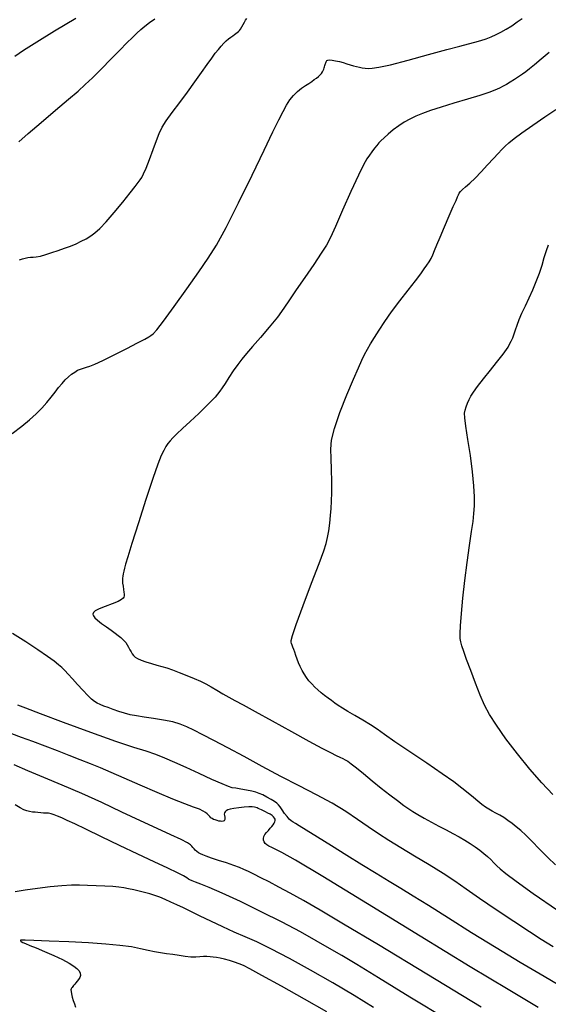
# Model space of a CAD drawing. Extents: x 349811 to 353011, y 1048442 to 1051442.
# Drawn here: x 351778 to 351906, y 1050902 to 1051140 of the extents above; entities that cross this region are included whole.
import ezdxf

# ---------------------------------------------------------------- set-up
doc = ezdxf.new("R2010")
doc.units = 0
doc.header["$MEASUREMENT"] = 0
doc.layers.add('INDEX', color=1, linetype='CONTINUOUS')
doc.layers.add('INTER', color=33, linetype='CONTINUOUS')

msp = doc.modelspace()

# ---------------------------------------------------------------- linework, layer by layer
at = {"layer": 'INDEX', "linetype": 'CONTINUOUS'}
for points, elevation in [([(351777.84, 1051110.64), (351780.07, 1051112.64), (351783.22, 1051115.34), (351786.73, 1051118.31), (351789.89, 1051120.99), (351789.89, 1051120.99), (351792.18, 1051122.95), (351793.93, 1051124.51), (351795.68, 1051126.18), (351795.68, 1051126.18), (351797.81, 1051128.31), (351800.13, 1051130.66), (351802.28, 1051132.86), (351802.28, 1051132.86), (351803.99, 1051134.6), (351805.33, 1051135.93), (351806.41, 1051136.98), (351806.41, 1051136.98), (351807.38, 1051137.87), (351808.34, 1051138.7), (351809.45, 1051139.53), (351809.45, 1051139.53), (351810.78, 1051140.44)], 2410), ([(351907.26, 1050952.43), (351904.59, 1050955.3), (351901.67, 1050958.64), (351901.67, 1050958.64), (351898.67, 1050962.31), (351895.86, 1050965.97), (351893.54, 1050969.24), (351893.54, 1050969.24), (351891.89, 1050971.85), (351890.7, 1050974.13), (351889.65, 1050976.57), (351889.65, 1050976.57), (351888.5, 1050979.47), (351887.33, 1050982.51), (351886.34, 1050985.19), (351886.34, 1050985.19), (351885.64, 1050987.14), (351885.2, 1050988.49), (351884.94, 1050989.45), (351884.94, 1050989.45), (351884.79, 1050990.3), (351884.76, 1050991.45), (351884.86, 1050993.35), (351884.86, 1050993.35), (351885.09, 1050996.3), (351885.45, 1051000.08), (351885.92, 1051004.34), (351885.92, 1051004.34), (351886.48, 1051008.7), (351887.05, 1051012.79), (351887.54, 1051016.19), (351887.54, 1051016.19), (351887.88, 1051018.66), (351888.09, 1051020.56), (351888.2, 1051022.39), (351888.2, 1051022.39), (351888.2, 1051024.59), (351888.08, 1051027.31), (351887.76, 1051030.66), (351887.76, 1051030.66), (351887.24, 1051034.59), (351886.65, 1051038.53), (351886.15, 1051041.75), (351886.15, 1051041.75), (351885.89, 1051043.75), (351885.85, 1051044.86), (351885.98, 1051045.61), (351885.98, 1051045.61), (351886.22, 1051046.41), (351886.55, 1051047.29), (351886.92, 1051048.17), (351886.92, 1051048.17), (351887.35, 1051049), (351887.98, 1051049.98), (351888.98, 1051051.35), (351888.98, 1051051.35), (351890.44, 1051053.24), (351892.08, 1051055.31), (351893.54, 1051057.13), (351893.54, 1051057.13), (351894.53, 1051058.37), (351895.15, 1051059.16), (351895.58, 1051059.73), (351895.58, 1051059.73), (351895.97, 1051060.29), (351896.36, 1051060.9), (351896.75, 1051061.57), (351896.75, 1051061.57), (351897.13, 1051062.33), (351897.5, 1051063.18), (351897.85, 1051064.1), (351897.85, 1051064.1), (351898.17, 1051065.1), (351898.55, 1051066.23), (351899.05, 1051067.56), (351899.05, 1051067.56), (351899.74, 1051069.14), (351900.58, 1051070.91), (351901.47, 1051072.81), (351901.47, 1051072.81), (351902.36, 1051074.78), (351903.2, 1051076.79), (351903.96, 1051078.8), (351903.96, 1051078.8), (351904.6, 1051080.77), (351905.16, 1051082.63), (351905.67, 1051084.29), (351905.67, 1051084.29), (351906.18, 1051085.7)], 2400), ([(351903.67, 1050900.83), (351896.4, 1050905.18), (351887.18, 1050910.73), (351887.18, 1050910.73), (351875.1, 1050918.11), (351862.27, 1050925.99), (351851.48, 1050932.58), (351851.48, 1050932.58), (351844.85, 1050936.55), (351841.57, 1050938.42), (351840.09, 1050939.16), (351840.09, 1050939.16), (351839.14, 1050939.6), (351838.43, 1050939.95), (351837.9, 1050940.28), (351837.9, 1050940.28), (351837.5, 1050940.62), (351837.23, 1050940.99), (351837.1, 1050941.39), (351837.1, 1050941.39), (351837.09, 1050941.82), (351837.22, 1050942.27), (351837.47, 1050942.76), (351837.47, 1050942.76), (351837.84, 1050943.27), (351838.28, 1050943.78), (351838.72, 1050944.28), (351838.72, 1050944.28), (351839.1, 1050944.73), (351839.41, 1050945.15), (351839.66, 1050945.52), (351839.66, 1050945.52), (351839.84, 1050945.85), (351839.94, 1050946.16), (351839.93, 1050946.45), (351839.93, 1050946.45), (351839.8, 1050946.76), (351839.55, 1050947.06), (351839.18, 1050947.37), (351839.18, 1050947.37), (351838.7, 1050947.68), (351838.16, 1050947.97), (351837.6, 1050948.24), (351837.6, 1050948.24), (351837.08, 1050948.49), (351836.61, 1050948.72), (351836.2, 1050948.92), (351836.2, 1050948.92), (351835.85, 1050949.08), (351835.54, 1050949.22), (351835.23, 1050949.33), (351834.89, 1050949.42), (351834.39, 1050949.46), (351833.59, 1050949.45), (351833.59, 1050949.45), (351832.42, 1050949.37), (351831.09, 1050949.25), (351829.89, 1050949.09), (351829.89, 1050949.09), (351829.02, 1050948.92), (351828.45, 1050948.74), (351828.09, 1050948.52), (351828.09, 1050948.52), (351827.83, 1050948.27), (351827.67, 1050948), (351827.61, 1050947.69), (351827.61, 1050947.69), (351827.64, 1050947.35), (351827.71, 1050947.01), (351827.76, 1050946.69), (351827.76, 1050946.69), (351827.76, 1050946.43), (351827.68, 1050946.23), (351827.54, 1050946.08), (351827.54, 1050946.08), (351827.33, 1050945.99), (351827.05, 1050945.95), (351826.7, 1050945.97), (351826.7, 1050945.97), (351826.29, 1050946.04), (351825.85, 1050946.16), (351825.41, 1050946.29), (351825.41, 1050946.29), (351825.02, 1050946.44), (351824.68, 1050946.62), (351824.37, 1050946.83), (351824.37, 1050946.83), (351824.08, 1050947.11), (351823.8, 1050947.43), (351823.49, 1050947.76), (351823.49, 1050947.76), (351823.09, 1050948.09), (351822.5, 1050948.45), (351821.56, 1050948.88), (351821.56, 1050948.88), (351820.13, 1050949.42), (351818.04, 1050950.2), (351815.14, 1050951.35), (351815.14, 1050951.35), (351811.36, 1050952.95), (351807.23, 1050954.75), (351803.35, 1050956.45), (351803.35, 1050956.45), (351800.19, 1050957.82), (351797.58, 1050958.92), (351795.17, 1050959.91), (351795.17, 1050959.91), (351792.66, 1050960.9), (351790, 1050961.93), (351787.16, 1050963.02), (351787.16, 1050963.02), (351784.17, 1050964.16), (351781.2, 1050965.28), (351778.47, 1050966.3), (351778.47, 1050966.3), (351776.15, 1050967.16)], 2410)]:
    msp.add_lwpolyline(points, dxfattribs=dict(at, elevation=elevation))
at = {"layer": 'INTER', "color": 33, "linetype": 'CONTINUOUS'}
for points, elevation in [([(351776.24, 1051039.97), (351778.56, 1051041.77), (351780.4, 1051043.3), (351780.4, 1051043.3), (351782, 1051044.74), (351783.41, 1051046.13), (351784.64, 1051047.47), (351784.64, 1051047.47), (351785.69, 1051048.75), (351786.61, 1051049.96), (351787.46, 1051051.07), (351787.46, 1051051.07), (351788.28, 1051052.06), (351789.07, 1051052.94), (351789.85, 1051053.7), (351789.85, 1051053.7), (351790.61, 1051054.34), (351791.35, 1051054.86), (351792.07, 1051055.27), (351792.07, 1051055.27), (351792.77, 1051055.56), (351793.48, 1051055.79), (351794.22, 1051056), (351794.22, 1051056), (351795.06, 1051056.27), (351796.27, 1051056.75), (351798.17, 1051057.64), (351798.17, 1051057.64), (351800.92, 1051059.01), (351803.97, 1051060.57), (351806.61, 1051061.95), (351806.61, 1051061.95), (351808.32, 1051062.84), (351809.28, 1051063.36), (351809.83, 1051063.68), (351809.83, 1051063.68), (351810.35, 1051064.08), (351811.22, 1051065.06), (351812.85, 1051067.17), (351812.85, 1051067.17), (351815.45, 1051070.72), (351818.54, 1051075.02), (351821.45, 1051079.12), (351821.45, 1051079.12), (351823.72, 1051082.41), (351825.73, 1051085.63), (351828.05, 1051089.89), (351828.05, 1051089.89), (351831.05, 1051095.86), (351834.33, 1051102.58), (351837.26, 1051108.66), (351837.26, 1051108.66), (351839.38, 1051113.04), (351840.82, 1051115.95), (351841.84, 1051117.96), (351841.84, 1051117.96), (351842.69, 1051119.53), (351843.49, 1051120.82), (351844.34, 1051121.9), (351844.34, 1051121.9), (351845.32, 1051122.82), (351846.34, 1051123.61), (351847.3, 1051124.26), (351847.3, 1051124.26), (351848.13, 1051124.81), (351848.82, 1051125.28), (351849.42, 1051125.71), (351849.42, 1051125.71), (351849.95, 1051126.11), (351850.41, 1051126.5), (351850.8, 1051126.88), (351850.8, 1051126.88), (351851.13, 1051127.24), (351851.39, 1051127.59), (351851.58, 1051127.93), (351851.58, 1051127.93), (351851.72, 1051128.25), (351851.81, 1051128.56), (351851.88, 1051128.85), (351851.88, 1051128.85), (351851.95, 1051129.12), (351852.02, 1051129.37), (351852.1, 1051129.6), (351852.1, 1051129.6), (351852.18, 1051129.82), (351852.26, 1051130.01), (351852.35, 1051130.19), (351852.35, 1051130.19), (351852.45, 1051130.34), (351852.66, 1051130.45), (351853.06, 1051130.48), (351853.73, 1051130.43), (351854.58, 1051130.29), (351855.51, 1051130.09), (351855.51, 1051130.09), (351856.42, 1051129.84), (351857.3, 1051129.57), (351858.14, 1051129.31), (351858.14, 1051129.31), (351858.94, 1051129.08), (351859.68, 1051128.88), (351860.39, 1051128.71), (351860.39, 1051128.71), (351861.05, 1051128.58), (351861.73, 1051128.48), (351862.48, 1051128.43), (351862.48, 1051128.43), (351863.44, 1051128.46), (351865.07, 1051128.7), (351867.89, 1051129.34), (351867.89, 1051129.34), (351872.18, 1051130.45), (351877.09, 1051131.78), (351881.55, 1051132.99), (351881.55, 1051132.99), (351884.72, 1051133.83), (351886.82, 1051134.38), (351888.36, 1051134.78), (351888.36, 1051134.78), (351889.75, 1051135.2), (351891.06, 1051135.64), (351892.3, 1051136.11), (351892.3, 1051136.11), (351893.48, 1051136.62), (351894.66, 1051137.2), (351895.91, 1051137.92), (351895.91, 1051137.92), (351897.26, 1051138.79), (351898.61, 1051139.7), (351899.79, 1051140.53)], 2406), ([(351776.81, 1051131.39), (351778.95, 1051132.84), (351778.95, 1051132.84), (351782.19, 1051134.89), (351786.47, 1051137.51), (351791.62, 1051140.59)], 2412), ([(351777.97, 1051082.03), (351778.71, 1051082.27), (351778.71, 1051082.27), (351779.36, 1051082.46), (351779.99, 1051082.59), (351780.61, 1051082.67), (351780.61, 1051082.67), (351781.27, 1051082.71), (351782.05, 1051082.78), (351783.05, 1051082.97), (351783.05, 1051082.97), (351784.34, 1051083.31), (351785.81, 1051083.79), (351787.36, 1051084.32), (351787.36, 1051084.32), (351788.87, 1051084.85), (351790.31, 1051085.39), (351791.67, 1051085.95), (351791.67, 1051085.95), (351792.94, 1051086.54), (351794.13, 1051087.17), (351795.23, 1051087.84), (351795.23, 1051087.84), (351796.27, 1051088.59), (351797.44, 1051089.64), (351798.95, 1051091.24), (351800.9, 1051093.51), (351802.99, 1051096.04), (351804.8, 1051098.28), (351804.8, 1051098.28), (351806.02, 1051099.81), (351806.75, 1051100.76), (351807.21, 1051101.41), (351807.21, 1051101.41), (351807.6, 1051102.02), (351808.04, 1051102.89), (351808.64, 1051104.28), (351808.64, 1051104.28), (351809.45, 1051106.35), (351810.35, 1051108.75), (351811.19, 1051110.97), (351811.19, 1051110.97), (351811.86, 1051112.7), (351812.56, 1051114.16), (351813.55, 1051115.76), (351813.55, 1051115.76), (351815.01, 1051117.78), (351816.81, 1051120.15), (351818.71, 1051122.67), (351818.71, 1051122.67), (351820.5, 1051125.15), (351822.11, 1051127.45), (351823.47, 1051129.41), (351823.47, 1051129.41), (351824.56, 1051130.94), (351825.43, 1051132.11), (351826.17, 1051133.04), (351826.17, 1051133.04), (351826.85, 1051133.85), (351827.49, 1051134.54), (351828.09, 1051135.12), (351828.09, 1051135.12), (351828.65, 1051135.6), (351829.17, 1051135.99), (351829.64, 1051136.33), (351829.64, 1051136.33), (351830.05, 1051136.63), (351830.42, 1051136.9), (351830.74, 1051137.13), (351830.74, 1051137.13), (351831.01, 1051137.35), (351831.26, 1051137.6), (351831.53, 1051137.97), (351831.53, 1051137.97), (351831.83, 1051138.48), (351832.15, 1051139.08), (351832.47, 1051139.67), (351832.47, 1051139.67), (351832.77, 1051140.15), (351833.04, 1051140.54)], 2408), ([(351906.37, 1051132.33), (351904.4, 1051130.66), (351902.76, 1051129.28), (351902.76, 1051129.28), (351901.59, 1051128.31), (351900.71, 1051127.62), (351899.89, 1051127.02), (351899.89, 1051127.02), (351898.94, 1051126.39), (351897.9, 1051125.72), (351896.9, 1051125.1), (351896.9, 1051125.1), (351896.02, 1051124.56), (351895.18, 1051124.1), (351894.29, 1051123.65), (351894.29, 1051123.65), (351893.2, 1051123.18), (351891.69, 1051122.62), (351889.52, 1051121.91), (351889.52, 1051121.91), (351886.57, 1051121), (351883.26, 1051120.01), (351880.13, 1051119.05), (351880.13, 1051119.05), (351877.61, 1051118.23), (351875.63, 1051117.52), (351874, 1051116.85), (351874, 1051116.85), (351872.55, 1051116.17), (351871.19, 1051115.43), (351869.87, 1051114.55), (351869.87, 1051114.55), (351868.55, 1051113.54), (351867.33, 1051112.5), (351866.31, 1051111.59), (351866.31, 1051111.59), (351865.58, 1051110.92), (351865.04, 1051110.37), (351864.54, 1051109.79), (351864.54, 1051109.79), (351863.98, 1051109.07), (351863.38, 1051108.25), (351862.77, 1051107.41), (351862.77, 1051107.41), (351862.16, 1051106.51), (351861.36, 1051105.09), (351860.12, 1051102.56), (351860.12, 1051102.56), (351858.31, 1051098.62), (351856.29, 1051094.1), (351854.53, 1051090.13), (351853.33, 1051087.49), (351852.36, 1051085.62), (351851.12, 1051083.65), (351851.12, 1051083.65), (351849.27, 1051080.91), (351847.09, 1051077.76), (351845.04, 1051074.77), (351845.04, 1051074.77), (351843.44, 1051072.36), (351842.05, 1051070.3), (351840.48, 1051068.19), (351840.48, 1051068.19), (351838.51, 1051065.76), (351836.37, 1051063.25), (351834.43, 1051061.03), (351834.43, 1051061.03), (351832.96, 1051059.35), (351831.85, 1051058), (351830.85, 1051056.67), (351830.85, 1051056.67), (351829.79, 1051055.13), (351828.74, 1051053.52), (351827.81, 1051052.09), (351827.81, 1051052.09), (351827.08, 1051051.01), (351826.49, 1051050.19), (351825.96, 1051049.49), (351825.96, 1051049.49), (351825.36, 1051048.77), (351824.53, 1051047.85), (351823.24, 1051046.56), (351823.24, 1051046.56), (351821.4, 1051044.82), (351819.33, 1051042.89), (351817.45, 1051041.14), (351817.45, 1051041.14), (351816.08, 1051039.84), (351815.16, 1051038.92), (351814.5, 1051038.2), (351814.5, 1051038.2), (351813.95, 1051037.52), (351813.44, 1051036.78), (351812.93, 1051035.87), (351812.93, 1051035.87), (351812.34, 1051034.61), (351811.53, 1051032.52), (351810.32, 1051029.06), (351810.32, 1051029.06), (351808.63, 1051023.97), (351806.79, 1051018.28), (351805.22, 1051013.32), (351805.22, 1051013.32), (351804.22, 1051010.1), (351803.7, 1051008.3), (351803.44, 1051007.31), (351803.44, 1051007.31), (351803.26, 1051006.57), (351803.13, 1051005.95), (351803.03, 1051005.4), (351803.03, 1051005.4), (351802.96, 1051004.87), (351802.94, 1051004.3), (351802.97, 1051003.66), (351802.97, 1051003.66), (351803.06, 1051002.93), (351803.17, 1051002.18), (351803.27, 1051001.5), (351803.27, 1051001.5), (351803.32, 1051000.99), (351803.32, 1051000.61), (351803.26, 1051000.3), (351803.26, 1051000.3), (351803.12, 1051000.02), (351802.73, 1050999.71), (351801.87, 1050999.28), (351801.87, 1050999.28), (351800.44, 1050998.71), (351798.76, 1050998.07), (351797.29, 1050997.46), (351797.29, 1050997.46), (351796.35, 1050996.98), (351795.9, 1050996.58), (351795.77, 1050996.2), (351795.77, 1050996.2), (351795.87, 1050995.79), (351796.21, 1050995.31), (351796.86, 1050994.69), (351796.86, 1050994.69), (351797.86, 1050993.92), (351799.03, 1050993.08), (351800.18, 1050992.28), (351800.18, 1050992.28), (351801.14, 1050991.6), (351801.9, 1050991.03), (351802.5, 1050990.55), (351802.5, 1050990.55), (351802.97, 1050990.14), (351803.36, 1050989.74), (351803.71, 1050989.28), (351804.06, 1050988.73), (351804.41, 1050988.14), (351804.73, 1050987.55), (351804.73, 1050987.55), (351805.02, 1050987.03), (351805.3, 1050986.58), (351805.62, 1050986.17), (351805.62, 1050986.17), (351806.02, 1050985.78), (351806.59, 1050985.41), (351807.44, 1050985.03), (351807.44, 1050985.03), (351808.6, 1050984.63), (351809.95, 1050984.23), (351811.28, 1050983.85), (351811.28, 1050983.85), (351812.47, 1050983.51), (351813.65, 1050983.14), (351815.02, 1050982.67), (351815.02, 1050982.67), (351816.69, 1050982.02), (351818.53, 1050981.29), (351820.28, 1050980.56), (351820.28, 1050980.56), (351821.8, 1050979.91), (351823.15, 1050979.27), (351824.46, 1050978.58), (351824.46, 1050978.58), (351825.83, 1050977.76), (351827.26, 1050976.89), (351828.69, 1050976.03), (351828.69, 1050976.03), (351830.19, 1050975.22), (351832.15, 1050974.18), (351835.07, 1050972.61), (351835.07, 1050972.61), (351839.21, 1050970.31), (351843.88, 1050967.71), (351848.13, 1050965.36), (351848.13, 1050965.36), (351851.24, 1050963.68), (351853.32, 1050962.61), (351854.68, 1050961.94), (351854.68, 1050961.94), (351855.62, 1050961.5), (351856.32, 1050961.18), (351856.91, 1050960.88), (351856.91, 1050960.88), (351857.54, 1050960.51), (351858.39, 1050959.92), (351859.62, 1050958.96), (351859.62, 1050958.96), (351861.35, 1050957.53), (351863.41, 1050955.82), (351865.59, 1050954.04), (351865.59, 1050954.04), (351867.69, 1050952.4), (351869.56, 1050950.98), (351871.11, 1050949.84), (351871.11, 1050949.84), (351872.29, 1050949), (351873.31, 1050948.31), (351874.48, 1050947.61), (351874.48, 1050947.61), (351876.01, 1050946.75), (351877.79, 1050945.79), (351879.63, 1050944.81), (351879.63, 1050944.81), (351881.37, 1050943.89), (351882.98, 1050943.02), (351884.49, 1050942.19), (351884.49, 1050942.19), (351885.9, 1050941.37), (351887.2, 1050940.56), (351888.4, 1050939.76), (351888.4, 1050939.76), (351889.5, 1050938.97), (351890.5, 1050938.2), (351891.4, 1050937.43), (351891.4, 1050937.43), (351892.2, 1050936.68), (351892.94, 1050935.94), (351893.65, 1050935.22), (351893.65, 1050935.22), (351894.47, 1050934.46), (351895.86, 1050933.34), (351898.37, 1050931.45), (351898.37, 1050931.45), (351902.49, 1050928.48), (351908.39, 1050924.45)], 2404), ([(351907.89, 1050935.42), (351906.03, 1050937.23), (351904.02, 1050939.25), (351902.16, 1050941.15), (351902.16, 1050941.15), (351900.65, 1050942.63), (351899.43, 1050943.75), (351898.37, 1050944.66), (351898.37, 1050944.66), (351897.34, 1050945.47), (351896.33, 1050946.2), (351895.33, 1050946.86), (351895.33, 1050946.86), (351894.35, 1050947.44), (351893.42, 1050947.97), (351892.54, 1050948.45), (351892.54, 1050948.45), (351891.72, 1050948.91), (351890.92, 1050949.42), (351890.05, 1050950.04), (351890.05, 1050950.04), (351889.08, 1050950.82), (351887.96, 1050951.75), (351886.69, 1050952.81), (351886.69, 1050952.81), (351885.2, 1050954.01), (351883.22, 1050955.5), (351880.42, 1050957.49), (351880.42, 1050957.49), (351876.66, 1050960.05), (351872.57, 1050962.81), (351868.97, 1050965.26), (351868.97, 1050965.26), (351866.43, 1050967.02), (351864.63, 1050968.28), (351863.03, 1050969.35), (351863.03, 1050969.35), (351861.2, 1050970.48), (351859.28, 1050971.61), (351857.56, 1050972.61), (351857.56, 1050972.61), (351856.24, 1050973.41), (351855.23, 1050974.05), (351854.39, 1050974.63), (351854.39, 1050974.63), (351853.56, 1050975.22), (351852.74, 1050975.83), (351851.91, 1050976.46), (351851.91, 1050976.46), (351851.09, 1050977.12), (351850.28, 1050977.8), (351849.51, 1050978.51), (351849.51, 1050978.51), (351848.79, 1050979.26), (351848.12, 1050980.03), (351847.51, 1050980.84), (351846.95, 1050981.68), (351846.45, 1050982.55), (351846, 1050983.45), (351846, 1050983.45), (351845.6, 1050984.38), (351845.25, 1050985.29), (351844.94, 1050986.16), (351844.94, 1050986.16), (351844.67, 1050986.93), (351844.43, 1050987.6), (351844.23, 1050988.18), (351844.23, 1050988.18), (351844.07, 1050988.66), (351843.93, 1050989.06), (351843.83, 1050989.41), (351843.83, 1050989.41), (351843.8, 1050989.83), (351844.1, 1050990.99), (351845.02, 1050993.66), (351845.02, 1050993.66), (351846.72, 1050998.25), (351848.76, 1051003.66), (351850.58, 1051008.44), (351850.58, 1051008.44), (351851.73, 1051011.51), (351852.33, 1051013.33), (351852.65, 1051014.74), (351852.65, 1051014.74), (351852.91, 1051016.4), (351853.15, 1051018.25), (351853.34, 1051020.1), (351853.34, 1051020.1), (351853.49, 1051021.79), (351853.59, 1051023.55), (351853.64, 1051025.67), (351853.64, 1051025.67), (351853.64, 1051028.34), (351853.6, 1051031.24), (351853.51, 1051033.92), (351853.51, 1051033.92), (351853.44, 1051036.13), (351853.61, 1051038.33), (351854.28, 1051041.16), (351854.28, 1051041.16), (351855.63, 1051045.01), (351857.31, 1051049.29), (351858.91, 1051053.11), (351858.91, 1051053.11), (351860.09, 1051055.84), (351860.93, 1051057.69), (351861.61, 1051059.07), (351861.61, 1051059.07), (351862.3, 1051060.36), (351863.07, 1051061.71), (351863.99, 1051063.24), (351863.99, 1051063.24), (351865.11, 1051065.02), (351866.48, 1051067.08), (351868.15, 1051069.46), (351868.15, 1051069.46), (351870.12, 1051072.09), (351872.14, 1051074.71), (351873.91, 1051076.98), (351873.91, 1051076.98), (351875.2, 1051078.65), (351876.08, 1051079.83), (351876.72, 1051080.74), (351876.72, 1051080.74), (351877.25, 1051081.54), (351877.71, 1051082.35), (351878.14, 1051083.22), (351878.14, 1051083.22), (351878.57, 1051084.27), (351879.11, 1051085.64), (351879.89, 1051087.54), (351879.89, 1051087.54), (351880.95, 1051090.03), (351882.11, 1051092.68), (351883.11, 1051094.96), (351883.11, 1051094.96), (351883.76, 1051096.45), (351884.14, 1051097.31), (351884.36, 1051097.8), (351884.36, 1051097.8), (351884.55, 1051098.19), (351884.83, 1051098.58), (351885.3, 1051099.06), (351885.3, 1051099.06), (351886.05, 1051099.71), (351887.08, 1051100.61), (351888.37, 1051101.82), (351888.37, 1051101.82), (351889.88, 1051103.37), (351891.43, 1051105.04), (351892.84, 1051106.59), (351892.84, 1051106.59), (351893.97, 1051107.82), (351894.88, 1051108.78), (351895.71, 1051109.61), (351896.6, 1051110.43), (351897.83, 1051111.43), (351899.69, 1051112.81), (351899.69, 1051112.81), (351902.35, 1051114.67), (351905.3, 1051116.69), (351907.92, 1051118.46)], 2402), ([(351907.33, 1050915.54), (351904.37, 1050917.36), (351901.53, 1050919.18), (351901.53, 1050919.18), (351897.76, 1050921.66), (351893.48, 1050924.53), (351889.45, 1050927.28), (351889.45, 1050927.28), (351886.22, 1050929.53), (351883.46, 1050931.45), (351880.61, 1050933.34), (351880.61, 1050933.34), (351877.28, 1050935.42), (351873.72, 1050937.56), (351870.35, 1050939.58), (351870.35, 1050939.58), (351867.47, 1050941.35), (351864.94, 1050942.97), (351862.49, 1050944.61), (351862.49, 1050944.61), (351859.9, 1050946.4), (351857.02, 1050948.33), (351853.73, 1050950.35), (351853.73, 1050950.35), (351849.95, 1050952.42), (351845.77, 1050954.57), (351841.33, 1050956.85), (351841.33, 1050956.85), (351836.79, 1050959.27), (351832.4, 1050961.65), (351828.43, 1050963.8), (351828.43, 1050963.8), (351825.11, 1050965.56), (351822.4, 1050966.96), (351820.25, 1050968.04), (351820.25, 1050968.04), (351818.52, 1050968.87), (351816.93, 1050969.53), (351815.12, 1050970.05), (351815.12, 1050970.05), (351812.87, 1050970.51), (351810.43, 1050970.91), (351808.15, 1050971.24), (351806.3, 1050971.52), (351804.78, 1050971.81), (351803.41, 1050972.15), (351803.41, 1050972.15), (351802.02, 1050972.58), (351800.67, 1050973.06), (351799.44, 1050973.52), (351799.44, 1050973.52), (351798.41, 1050973.91), (351797.55, 1050974.25), (351796.81, 1050974.6), (351796.81, 1050974.6), (351796.15, 1050975.01), (351795.43, 1050975.59), (351794.53, 1050976.48), (351794.53, 1050976.48), (351793.36, 1050977.72), (351792.06, 1050979.15), (351790.82, 1050980.51), (351790.82, 1050980.51), (351789.79, 1050981.62), (351788.95, 1050982.51), (351788.2, 1050983.24), (351788.2, 1050983.24), (351787.44, 1050983.93), (351786.4, 1050984.75), (351784.8, 1050985.92), (351784.8, 1050985.92), (351782.42, 1050987.55), (351779.49, 1050989.47), (351776.32, 1050991.45)], 2406), ([(351910.88, 1050904.99), (351905.1, 1050908.4), (351899.33, 1050911.78), (351893.47, 1050915.28), (351893.47, 1050915.28), (351887.55, 1050918.94), (351881.94, 1050922.48), (351877.12, 1050925.53), (351877.12, 1050925.53), (351873.4, 1050927.84), (351870.4, 1050929.66), (351867.54, 1050931.38), (351867.54, 1050931.38), (351864.39, 1050933.3), (351860.93, 1050935.43), (351857.27, 1050937.7), (351857.27, 1050937.7), (351853.57, 1050940.01), (351850.17, 1050942.14), (351847.48, 1050943.82), (351847.48, 1050943.82), (351845.79, 1050944.86), (351844.84, 1050945.43), (351844.29, 1050945.77), (351844.29, 1050945.77), (351843.83, 1050946.1), (351843.36, 1050946.52), (351842.83, 1050947.11), (351842.83, 1050947.11), (351842.23, 1050947.9), (351841.63, 1050948.76), (351841.11, 1050949.5), (351841.11, 1050949.5), (351840.74, 1050950), (351840.36, 1050950.36), (351839.8, 1050950.74), (351839.8, 1050950.74), (351838.94, 1050951.25), (351837.9, 1050951.83), (351836.91, 1050952.35), (351836.91, 1050952.35), (351836.08, 1050952.75), (351835.28, 1050953.04), (351834.29, 1050953.29), (351834.29, 1050953.29), (351832.99, 1050953.54), (351831.59, 1050953.78), (351830.39, 1050953.97), (351830.39, 1050953.97), (351829.54, 1050954.12), (351828.63, 1050954.39), (351827.11, 1050955.02), (351827.11, 1050955.02), (351824.62, 1050956.14), (351821.53, 1050957.56), (351818.39, 1050959), (351818.39, 1050959), (351815.64, 1050960.26), (351813.23, 1050961.3), (351810.99, 1050962.17), (351810.99, 1050962.17), (351808.66, 1050962.94), (351805.65, 1050963.89), (351801.29, 1050965.35), (351801.29, 1050965.35), (351795.26, 1050967.51), (351788.68, 1050969.94), (351783.06, 1050972.05), (351783.06, 1050972.05), (351779.49, 1050973.41), (351777.59, 1050974.15)], 2408), ([(351889.87, 1050900.95), (351876.7, 1050908.93), (351864.94, 1050916.01), (351864.94, 1050916.01), (351856.48, 1050921.08), (351850.81, 1050924.44), (351846.82, 1050926.74), (351846.82, 1050926.74), (351843.57, 1050928.56), (351840.81, 1050930.05), (351838.47, 1050931.28), (351838.47, 1050931.28), (351836.47, 1050932.29), (351834.8, 1050933.13), (351833.44, 1050933.79), (351833.44, 1050933.79), (351832.35, 1050934.32), (351831.27, 1050934.78), (351829.93, 1050935.28), (351829.93, 1050935.28), (351828.16, 1050935.88), (351826.22, 1050936.51), (351824.48, 1050937.07), (351824.48, 1050937.07), (351823.25, 1050937.5), (351822.43, 1050937.81), (351821.85, 1050938.09), (351821.85, 1050938.09), (351821.36, 1050938.36), (351820.94, 1050938.66), (351820.58, 1050938.97), (351820.58, 1050938.97), (351820.28, 1050939.3), (351820.02, 1050939.63), (351819.75, 1050939.96), (351819.75, 1050939.96), (351819.4, 1050940.3), (351818.65, 1050940.78), (351817.16, 1050941.53), (351817.16, 1050941.53), (351814.67, 1050942.69), (351811.31, 1050944.22), (351807.26, 1050946.09), (351802.75, 1050948.22), (351797.96, 1050950.49), (351793.1, 1050952.71), (351793.1, 1050952.71), (351788.35, 1050954.77), (351783.91, 1050956.61), (351779.98, 1050958.23), (351779.98, 1050958.23), (351776.72, 1050959.62)], 2412), ([(351881.67, 1050897.84), (351872.59, 1050903.37), (351864.98, 1050908.02), (351864.98, 1050908.02), (351859.71, 1050911.23), (351856.1, 1050913.41), (351853.12, 1050915.17), (351853.12, 1050915.17), (351849.85, 1050917.04), (351846.06, 1050919.15), (351841.62, 1050921.5), (351841.62, 1050921.5), (351836.57, 1050924.04), (351831.5, 1050926.5), (351827.12, 1050928.54), (351827.12, 1050928.54), (351823.96, 1050929.93), (351821.9, 1050930.75), (351820.6, 1050931.23), (351820.6, 1050931.23), (351819.79, 1050931.53), (351819.27, 1050931.75), (351818.91, 1050931.97), (351818.91, 1050931.97), (351818.5, 1050932.26), (351817.75, 1050932.74), (351816.3, 1050933.5), (351816.3, 1050933.5), (351813.9, 1050934.63), (351810.63, 1050936.13), (351806.65, 1050937.97), (351806.65, 1050937.97), (351802.21, 1050940.08), (351797.82, 1050942.21), (351794.05, 1050944.03), (351794.05, 1050944.03), (351791.35, 1050945.34), (351789.53, 1050946.2), (351788.24, 1050946.79), (351788.24, 1050946.79), (351787.21, 1050947.24), (351786.34, 1050947.58), (351785.62, 1050947.8), (351785.62, 1050947.8), (351784.99, 1050947.91), (351784.4, 1050947.96), (351783.8, 1050947.98), (351783.8, 1050947.98), (351783.14, 1050948.02), (351782.44, 1050948.08), (351781.75, 1050948.15), (351781.75, 1050948.15), (351781.09, 1050948.22), (351780.44, 1050948.32), (351779.77, 1050948.49), (351779.77, 1050948.49), (351779.04, 1050948.76), (351778.13, 1050949.22), (351776.93, 1050949.97)], 2414), ([(351863.73, 1050900.86), (351859.04, 1050903.73), (351853.89, 1050906.79), (351853.89, 1050906.79), (351848.53, 1050909.88), (351843.38, 1050912.74), (351838.92, 1050915.09), (351838.92, 1050915.09), (351835.46, 1050916.76), (351832.66, 1050917.98), (351830.03, 1050919.1), (351830.03, 1050919.1), (351827.22, 1050920.38), (351824.36, 1050921.74), (351821.73, 1050923.01), (351821.73, 1050923.01), (351819.52, 1050924.08), (351817.68, 1050924.97), (351816.09, 1050925.73), (351816.09, 1050925.73), (351814.62, 1050926.41), (351813.26, 1050927.02), (351811.97, 1050927.55), (351811.97, 1050927.55), (351810.74, 1050928), (351809.53, 1050928.38), (351808.28, 1050928.72), (351808.28, 1050928.72), (351806.98, 1050929.04), (351805.67, 1050929.34), (351804.43, 1050929.6), (351804.43, 1050929.6), (351803.28, 1050929.82), (351802.07, 1050930.01), (351800.58, 1050930.16), (351800.58, 1050930.16), (351798.67, 1050930.27), (351796.54, 1050930.37), (351794.43, 1050930.44), (351794.43, 1050930.44), (351792.52, 1050930.48), (351790.57, 1050930.46), (351788.27, 1050930.33), (351788.27, 1050930.33), (351785.42, 1050930.07), (351782.31, 1050929.72), (351779.37, 1050929.32), (351779.37, 1050929.32), (351776.91, 1050928.91)], 2416), ([(351852.49, 1050899.78), (351847.08, 1050902.84), (351841.43, 1050906), (351836.73, 1050908.6), (351836.73, 1050908.6), (351833.83, 1050910.2), (351832.27, 1050911.02), (351831.24, 1050911.46), (351831.24, 1050911.46), (351830.11, 1050911.86), (351828.88, 1050912.24), (351827.68, 1050912.55), (351827.68, 1050912.55), (351826.64, 1050912.78), (351825.74, 1050912.93), (351824.93, 1050913.04), (351824.93, 1050913.04), (351824.16, 1050913.12), (351823.4, 1050913.18), (351822.59, 1050913.18), (351822.59, 1050913.18), (351821.71, 1050913.11), (351820.69, 1050913.05), (351819.5, 1050913.07), (351819.5, 1050913.07), (351818.13, 1050913.22), (351816.63, 1050913.45), (351815.11, 1050913.68), (351815.11, 1050913.68), (351813.63, 1050913.87), (351812.18, 1050914.06), (351810.71, 1050914.31), (351810.71, 1050914.31), (351809.15, 1050914.67), (351807.34, 1050915.09), (351805.11, 1050915.51), (351805.11, 1050915.51), (351802.31, 1050915.88), (351798.86, 1050916.2), (351794.69, 1050916.48), (351794.69, 1050916.48), (351789.9, 1050916.74), (351785.2, 1050916.96), (351781.46, 1050917.12), (351781.46, 1050917.12), (351779.31, 1050917.2), (351778.42, 1050917.2), (351778.22, 1050917.14), (351778.22, 1050917.14), (351778.24, 1050917.01), (351778.42, 1050916.83), (351778.8, 1050916.6), (351778.8, 1050916.6), (351779.44, 1050916.32), (351780.46, 1050915.91), (351781.98, 1050915.29), (351781.98, 1050915.29), (351784.05, 1050914.42), (351786.33, 1050913.42), (351788.43, 1050912.44), (351788.43, 1050912.44), (351790.02, 1050911.6), (351791.13, 1050910.9), (351791.89, 1050910.28), (351791.89, 1050910.28), (351792.4, 1050909.7), (351792.69, 1050909.14), (351792.75, 1050908.61), (351792.59, 1050908.11), (351792.3, 1050907.64), (351791.96, 1050907.21), (351791.96, 1050907.21), (351791.63, 1050906.82), (351791.35, 1050906.47), (351791.1, 1050906.16), (351791.1, 1050906.16), (351790.89, 1050905.9), (351790.71, 1050905.68), (351790.57, 1050905.5), (351790.57, 1050905.5), (351790.47, 1050905.35), (351790.43, 1050905.14), (351790.46, 1050904.76), (351790.46, 1050904.76), (351790.58, 1050904.15), (351790.77, 1050903.37), (351791.01, 1050902.53), (351791.01, 1050902.53), (351791.27, 1050901.7), (351791.54, 1050900.92)], 2418)]:
    msp.add_lwpolyline(points, dxfattribs=dict(at, elevation=elevation))

doc.saveas('drawing.dxf')
